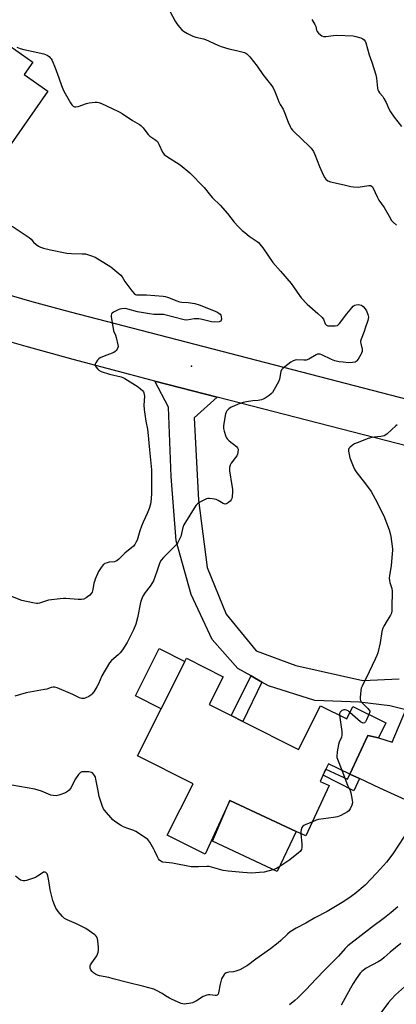
# Model space of a CAD drawing. Units: inches. Extents: x 1273769 to 1279769, y 573449 to 577449.
# Drawn here: x 1275600 to 1275789, y 575987 to 576481 of the extents above; entities that cross this region are included whole.
import ezdxf

# ---------------------------------------------------------------- set-up
doc = ezdxf.new("R2010")
doc.units = ezdxf.units.IN
doc.header["$MEASUREMENT"] = 0
for name, color, linetype in [('BLDG-Footprint', 5, 'Continuous'), ('CULTRL-Pad', 6, 'Continuous'), ('ELEV-Spot Elevation', 7, 'Continuous'), ('TRANS-Non Street Sidewalk', 7, 'Continuous'), ('TRANS-Road', 130, 'Continuous'), ('Undefined', 1, 'Continuous')]:
    doc.layers.add(name, color=color, linetype=linetype)

msp = doc.modelspace()

# ---------------------------------------------------------------- linework, layer by layer
at = {"layer": 'BLDG-Footprint'}
for points, elevation in [([(1275567.42, 576478.65), (1275591.32, 576461.84), (1275595.7, 576468.07), (1275607.07, 576460.07), (1275602.69, 576453.84), (1275614.64, 576445.44), (1275594.92, 576417.4), (1275574.89, 576431.49), (1275569.5, 576423.83), (1275562.05, 576429.07), (1275549.45, 576437.94), (1275542.31, 576442.96)], 635.14), ([(1275712.43, 576129.17), (1275740.33, 576115.15), (1275751.33, 576137.05), (1275764.53, 576130.42), (1275767.69, 576136.7), (1275784.24, 576128.39), (1275780.47, 576120.88), (1275775.18, 576122.11), (1275766.19, 576102.75), (1275755.32, 576107.8), (1275754.14, 576105.26), (1275752.76, 576102.28), (1275751.28, 576099.08), (1275755.76, 576097), (1275744.03, 576071.74), (1275739.18, 576073.99), (1275705.97, 576089.41), (1275693.47, 576062.5), (1275674.48, 576072.05), (1275687.46, 576097.88), (1275659.53, 576111.91), (1275671.41, 576135.55), (1275683.33, 576159.26), (1275684.12, 576160.85), (1275702.6, 576151.56), (1275695.6, 576137.63), (1275706.62, 576132.09)], 632.43)]:
    msp.add_lwpolyline(points, close=True, dxfattribs=dict(at, elevation=elevation))
at = {"layer": 'CULTRL-Pad'}
for points in [[(1275683.33, 576159.26), (1275671.41, 576135.55), (1275658.51, 576142.03), (1275670.42, 576165.75)], [(1275739.18, 576073.99), (1275729.68, 576053.82), (1275697.12, 576069), (1275705.97, 576089.41)]]:
    msp.add_lwpolyline(points, close=True, dxfattribs=at)
at = {"layer": 'ELEV-Spot Elevation'}
msp.add_point((1275686.64, 576307.42, 634.87), dxfattribs=at)
at = {"layer": 'TRANS-Non Street Sidewalk'}
for points in [[(1275721.97, 576148.9), (1275712.43, 576129.17), (1275706.62, 576132.09), (1275716.61, 576151.97)], [(1275766.19, 576102.75), (1275770.96, 576100.49), (1275768.06, 576094.37), (1275752.76, 576102.27), (1275754.14, 576105.26), (1275764.99, 576100.22)]]:
    msp.add_lwpolyline(points, close=True, dxfattribs=at)
at = {"layer": 'TRANS-Road'}
for points in [[(1275582.72, 576346.68), (1275606.6, 576339.87), (1275625.76, 576334.63), (1275839.8, 576279.25), (1275841.39, 576278.83), (1275866.99, 576272.04), (1275949.49, 576250.16), (1275971.75, 576244.25), (1276089.56, 576213), (1276115.26, 576206.19), (1276186.21, 576187.37)], [(1276225.34, 576154.73), (1276009.96, 576211.76), (1275890.54, 576242.66), (1275851.15, 576252.85), (1275850.01, 576253.14), (1275830.42, 576258.21), (1275812.56, 576262.83), (1275699.6, 576291.9), (1275668.2, 576299.97), (1275655.67, 576303.2), (1275627.26, 576310.74), (1275603.66, 576317.28), (1275580.13, 576324.05)], [(1275803.24, 576085.64), (1275781.24, 576095.61), (1275770.96, 576100.49), (1275766.19, 576102.75), (1275775.18, 576122.11), (1275780.47, 576120.88), (1275787.43, 576118.77), (1275794.18, 576135.05), (1275786.18, 576136.98), (1275771.02, 576138.78), (1275748.5, 576139.71), (1275725.35, 576146.96), (1275721.97, 576148.9), (1275716.61, 576151.97), (1275709.96, 576155.78), (1275696.98, 576170.26), (1275686.57, 576192.92), (1275678.97, 576219.71), (1275676.4, 576252.06), (1275675.06, 576286.92), (1275668.2, 576299.97), (1275699.6, 576291.9), (1275688.05, 576281.44), (1275690.21, 576240.18), (1275694.57, 576206.39), (1275704.03, 576182.92), (1275719.19, 576164.55), (1275739.05, 576157.15), (1275772.7, 576149.76), (1275790.94, 576150.56)]]:
    msp.add_lwpolyline(points, dxfattribs=at)
at = {"layer": 'Undefined'}
for points, elevation in [([(1275674.61, 576487.7), (1275678.49, 576480.5), (1275679.25, 576479.28), (1275680.64, 576477.51), (1275681.77, 576476.25), (1275682.64, 576475.53), (1275684.61, 576474.31), (1275687.31, 576473.03), (1275688.86, 576472.53), (1275692.67, 576471.67), (1275693.76, 576471.34), (1275699.88, 576468.59), (1275701.57, 576467.94), (1275705.44, 576466.72), (1275709.29, 576465.91), (1275713.18, 576464.81), (1275713.94, 576464.46), (1275714.41, 576464.14), (1275715.86, 576462.7), (1275719.57, 576457.93), (1275722.5, 576453.82), (1275724.95, 576450.57), (1275726.96, 576448.08), (1275727.61, 576447.13), (1275728.48, 576445.34), (1275729.4, 576442.72), (1275730.56, 576440.03), (1275731.21, 576438.75), (1275732.58, 576436.39), (1275733.38, 576434.78), (1275735.23, 576429.85), (1275736.15, 576427.77), (1275736.7, 576426.79), (1275737.39, 576425.87), (1275738.2, 576425.02), (1275745.78, 576417.87), (1275746.71, 576416.78), (1275747.82, 576415.16), (1275748.59, 576413.63), (1275750.96, 576407.71), (1275752.91, 576403.16), (1275753.55, 576401.88), (1275754.05, 576401.23), (1275755.1, 576400.47), (1275756.39, 576399.95), (1275763.28, 576398.52), (1275766.67, 576397.63), (1275768.02, 576397.36), (1275770.22, 576397.25), (1275775.65, 576398.08), (1275776.45, 576398.07), (1275776.89, 576397.93), (1275777.42, 576397.44), (1275777.86, 576396.72), (1275779.83, 576392.38), (1275780.64, 576390.8), (1275783.38, 576387.1), (1275786.44, 576381.47), (1275786.93, 576380.77), (1275787.9, 576379.7), (1275789.58, 576378.16)], 632), ([(1275746.97, 576481.39), (1275748.53, 576478.92), (1275748.99, 576477.88), (1275749.38, 576476.09), (1275749.67, 576475.46), (1275750.39, 576474.62), (1275751.44, 576473.69), (1275752.11, 576473.22), (1275752.86, 576472.94), (1275754, 576472.92), (1275757.84, 576473.37), (1275759.64, 576473.49), (1275767.72, 576473.18), (1275769.16, 576472.94), (1275771.67, 576472.19), (1275772.69, 576471.7), (1275773.27, 576471.14), (1275773.75, 576470.47), (1275774.1, 576469.69), (1275775.74, 576463.69), (1275777.15, 576459.92), (1275779.19, 576453.71), (1275779.52, 576451.96), (1275780.04, 576446.91), (1275780.21, 576446.05), (1275780.45, 576445.42), (1275781.06, 576444.54), (1275782.63, 576442.75), (1275783.25, 576441.8), (1275784.33, 576439.79), (1275785.74, 576436.51), (1275786.51, 576435.11), (1275788.4, 576432.48), (1275792.06, 576427.65)], 630), ([(1275599.08, 576467.61), (1275600.6, 576466.84), (1275602.46, 576466.28), (1275607.28, 576465.43), (1275612.6, 576464.19), (1275613.4, 576463.88), (1275614.18, 576463.46), (1275615.16, 576462.81), (1275615.81, 576462.24), (1275616.26, 576461.65), (1275616.67, 576460.89), (1275618.26, 576457.08), (1275620.11, 576452.09), (1275621.36, 576448.36), (1275622.48, 576445.76), (1275623.26, 576444.22), (1275625.99, 576439.59), (1275626.63, 576438.61), (1275627.2, 576438), (1275627.88, 576437.65), (1275628.65, 576437.57), (1275629.75, 576437.82), (1275633.91, 576439.3), (1275635.31, 576439.67), (1275638.4, 576439.9), (1275639.24, 576439.86), (1275640.08, 576439.69), (1275641.47, 576439.19), (1275646.92, 576436.83), (1275650.35, 576435.13), (1275651.84, 576434.24), (1275657.09, 576430.66), (1275660.62, 576428.72), (1275661.3, 576428.26), (1275662.41, 576427.09), (1275664.17, 576424.49), (1275664.88, 576423.62), (1275665.78, 576422.89), (1275668.73, 576420.92), (1275669.59, 576420.16), (1275670.33, 576418.92), (1275672.1, 576414.89), (1275672.53, 576414.15), (1275672.89, 576413.73), (1275674.03, 576412.87), (1275680.94, 576408.5), (1275685.83, 576404.39), (1275692.95, 576397.16), (1275696.12, 576393.13), (1275697.18, 576391.92), (1275701, 576388.28), (1275704.67, 576383.98), (1275708.09, 576379.67), (1275710.07, 576377.58), (1275712.11, 576375.55), (1275713.39, 576374.45), (1275715.61, 576372.72), (1275719.57, 576369.97), (1275720.23, 576369.44), (1275721, 576368.67), (1275722.41, 576366.9), (1275727.4, 576359.42), (1275731.4, 576355.09), (1275736.67, 576348.97), (1275737.9, 576347.3), (1275740.81, 576342.91), (1275741.67, 576341.73), (1275744.65, 576338.54), (1275750.12, 576333.81), (1275752.17, 576331.83), (1275752.86, 576330.95), (1275753.8, 576328.7), (1275754.03, 576328.28), (1275754.33, 576327.96), (1275755.03, 576327.71), (1275756.44, 576327.62), (1275758.79, 576327.68), (1275759.85, 576327.93), (1275760.29, 576328.24), (1275760.87, 576328.86), (1275764.64, 576333.78), (1275767.03, 576336.7), (1275767.81, 576337.53), (1275768.23, 576337.88), (1275768.7, 576338.11), (1275769.22, 576338.24), (1275770.33, 576338.33), (1275771.16, 576338.3), (1275771.93, 576338.11), (1275772.78, 576337.46), (1275773.87, 576336.15), (1275774.45, 576335.2), (1275775.19, 576333.43), (1275775.39, 576332.64), (1275775.43, 576332.09), (1275775.32, 576331.26), (1275775.1, 576330.42), (1275773.88, 576326.54), (1275773.32, 576324.89), (1275771.8, 576321.06), (1275771.5, 576319.96), (1275771.48, 576319.41), (1275771.57, 576318.84), (1275772.28, 576315.98), (1275772.3, 576314.83), (1275772.04, 576314.04), (1275771.65, 576313.27), (1275770.33, 576311), (1275769.68, 576310.09), (1275769.28, 576309.74), (1275768.82, 576309.51), (1275767.49, 576309.22), (1275765.53, 576309.14), (1275762.71, 576309.4), (1275760.76, 576309.7), (1275758.56, 576310.19), (1275756.93, 576310.73), (1275751.99, 576313.19), (1275751.22, 576313.47), (1275750.71, 576313.54), (1275749.96, 576313.39), (1275749.21, 576313.07), (1275745.5, 576311.02), (1275744.22, 576310.5), (1275743.08, 576310.42), (1275739.53, 576310.58), (1275738.73, 576310.45), (1275737.75, 576310.1), (1275736.57, 576309.39), (1275733.54, 576307.17), (1275732.42, 576306.28), (1275731.87, 576305.68), (1275731.42, 576304.7), (1275730.75, 576300.97), (1275730.26, 576299.61), (1275728.19, 576295.79), (1275727.3, 576294.31), (1275726.76, 576293.66), (1275725.66, 576292.75), (1275723.54, 576291.31), (1275722.63, 576290.86), (1275721.82, 576290.59), (1275720.14, 576290.25), (1275717.39, 576290.01), (1275714.28, 576289.59), (1275712.58, 576289.14), (1275710.05, 576288.32), (1275707.87, 576287.43), (1275706.54, 576286.8), (1275705.41, 576285.97), (1275704.44, 576284.98), (1275704.02, 576284.28), (1275703.77, 576283.45), (1275702.72, 576277.63), (1275702.65, 576276.76), (1275702.68, 576276.18), (1275703.02, 576274.76), (1275703.84, 576272.22), (1275704.2, 576271.43), (1275704.52, 576270.98), (1275705.53, 576270.05), (1275709.31, 576267.09), (1275709.82, 576266.5), (1275710.04, 576265.78), (1275709.9, 576264.14), (1275709.73, 576263.3), (1275709.45, 576262.51), (1275708.8, 576261.54), (1275706.49, 576258.79), (1275705.99, 576257.74), (1275705.7, 576256.61), (1275705.67, 576255.75), (1275705.76, 576254.88), (1275706.92, 576247.63), (1275707.15, 576245.72), (1275707.15, 576244.3), (1275706.99, 576241.95), (1275706.87, 576241.1), (1275706.61, 576240.33), (1275706.11, 576239.71), (1275705.23, 576239), (1275704.29, 576238.42), (1275703.57, 576238.22), (1275703.07, 576238.31), (1275702.57, 576238.52), (1275700.04, 576240.07), (1275699.03, 576240.57), (1275698.2, 576240.78), (1275697.06, 576240.95), (1275695.62, 576241.06), (1275694.78, 576241.04), (1275694.23, 576240.92), (1275693.44, 576240.6), (1275690.88, 576239.18), (1275689.68, 576238.37), (1275688.91, 576237.53), (1275682.88, 576227.82), (1275682.36, 576226.48), (1275681.27, 576222.02), (1275680.68, 576220.7), (1275679.72, 576218.92), (1275679.25, 576218.2), (1275678.48, 576217.32), (1275672.56, 576211.49), (1275671.39, 576210.17), (1275670.78, 576208.93), (1275669.33, 576204.37), (1275667.51, 576199.76), (1275665.87, 576197.03), (1275663.41, 576193.83), (1275662.21, 576191.99), (1275661.55, 576190.42), (1275661.03, 576188.8), (1275659.53, 576181.1), (1275658.68, 576178.02), (1275657.55, 576175.15), (1275654.42, 576168.8), (1275652.05, 576165.15), (1275650.84, 576163.53), (1275649.84, 576162.53), (1275646.49, 576159.67), (1275645.53, 576158.57), (1275641.59, 576151.97), (1275639.99, 576148.08), (1275639.15, 576146.56), (1275637.57, 576144.08), (1275636.71, 576142.9), (1275636.11, 576142.33), (1275635.16, 576141.72), (1275633.6, 576140.96), (1275632.8, 576140.69), (1275632.07, 576140.6), (1275631.57, 576140.67), (1275630.53, 576141.07), (1275627.13, 576142.75), (1275619.19, 576145.97), (1275618.14, 576146.28), (1275617.3, 576146.32), (1275616.19, 576146.14), (1275614.06, 576145.41), (1275612.92, 576145.14), (1275603.73, 576143.55), (1275597.94, 576141.82)], 634), ([(1275596.61, 576377.78), (1275605.28, 576371.96), (1275606.19, 576371.23), (1275607.42, 576369.74), (1275608.67, 576368.55), (1275609.8, 576367.66), (1275610.81, 576367.13), (1275612.46, 576366.64), (1275615.85, 576365.8), (1275624.07, 576364.19), (1275626.42, 576363.93), (1275631.77, 576363.9), (1275633.5, 576363.74), (1275636.49, 576362.85), (1275638.34, 576362.08), (1275646.12, 576357.31), (1275651.14, 576353.03), (1275651.82, 576352.27), (1275653.26, 576349.98), (1275656.72, 576345.25), (1275657.85, 576343.95), (1275658.51, 576343.48), (1275659.03, 576343.32), (1275659.59, 576343.24), (1275664.07, 576343.22), (1275672.43, 576342.61), (1275673.5, 576342.39), (1275674.54, 576342.07), (1275679.25, 576340.21), (1275680.66, 576339.77), (1275681.8, 576339.61), (1275685.02, 576339.4), (1275688.37, 576338.84), (1275690.45, 576338.14), (1275699.3, 576334.71), (1275700.34, 576334.12), (1275700.96, 576333.59), (1275701.43, 576332.96), (1275701.59, 576332.43), (1275701.63, 576331.01), (1275701.53, 576330.49), (1275701.31, 576330.09), (1275700.94, 576329.85), (1275700.46, 576329.72), (1275698.22, 576329.57), (1275696.7, 576329.75), (1275692.03, 576330.9), (1275690.29, 576331.17), (1275688, 576331.14), (1275684.27, 576330.57), (1275682.92, 576330.63), (1275672.55, 576333.31), (1275670.82, 576333.45), (1275667.69, 576333.43), (1275665.64, 576333.68), (1275659.53, 576334.7), (1275654.66, 576336.06), (1275653.34, 576336.3), (1275651.73, 576336.2), (1275650.63, 576335.98), (1275649.82, 576335.73), (1275647.45, 576334.58), (1275646.79, 576334.11), (1275646.48, 576333.73), (1275646.33, 576333), (1275646.39, 576332.16), (1275647.27, 576326.3), (1275647.57, 576325.18), (1275648.47, 576323.03), (1275648.81, 576321.9), (1275649.7, 576318.16), (1275649.8, 576317.31), (1275649.75, 576316.78), (1275649.42, 576316.04), (1275648.91, 576315.36), (1275648.31, 576314.74), (1275647.62, 576314.25), (1275641.95, 576312.1), (1275640.91, 576311.64), (1275640.21, 576311.2), (1275639.46, 576310.38), (1275638.7, 576309.2), (1275638.37, 576308.48), (1275638.35, 576307.77), (1275638.69, 576307.07), (1275639.58, 576305.96), (1275640.22, 576305.38), (1275641.25, 576304.81), (1275645.52, 576303.49), (1275651.43, 576302.09), (1275652.24, 576301.81), (1275653.26, 576301.32), (1275659.96, 576297.07), (1275661.04, 576296.15), (1275662.03, 576295.16), (1275662.52, 576294.5), (1275662.75, 576294.02), (1275662.97, 576293.24), (1275663.07, 576292.42), (1275662.8, 576287.9), (1275662.84, 576285.64), (1275663.67, 576279.89), (1275664.54, 576275.88), (1275664.81, 576274.27), (1275665.56, 576265.51), (1275666.58, 576255.41), (1275666.6, 576243.84), (1275666.44, 576240.64), (1275666.03, 576238.14), (1275665.4, 576235.96), (1275664.41, 576233.45), (1275662.45, 576229.19), (1275661.58, 576227.09), (1275660.68, 576224.73), (1275659.32, 576220.19), (1275658.78, 576218.94), (1275658.24, 576218.01), (1275657.48, 576217.16), (1275653.17, 576213.53), (1275650.27, 576210.62), (1275649.22, 576209.76), (1275648.74, 576209.52), (1275647.94, 576209.33), (1275645.42, 576209.01), (1275644.31, 576208.8), (1275643.24, 576208.4), (1275642.76, 576208.12), (1275642.35, 576207.75), (1275641.31, 576206.38), (1275640.05, 576204.43), (1275638.31, 576200.51), (1275637.91, 576199.45), (1275637.7, 576198.61), (1275637.23, 576195.34), (1275636.77, 576194.09), (1275636.33, 576193.41), (1275635.58, 576192.57), (1275634.53, 576191.61), (1275633.85, 576191.12), (1275632.6, 576190.54), (1275631.51, 576190.34), (1275629.76, 576190.4), (1275623.62, 576190.93), (1275622.46, 576190.91), (1275620.73, 576190.74), (1275614.97, 576190.02), (1275613.87, 576189.71), (1275610.33, 576188.43), (1275609.5, 576188.27), (1275608.94, 576188.27), (1275606.96, 576188.6), (1275601.58, 576189.79), (1275595.15, 576192.35)], 636), ([(1275789.79, 576278.05), (1275789.22, 576277.42), (1275784.78, 576273.55), (1275784.09, 576273.01), (1275783.35, 576272.56), (1275782.52, 576272.27), (1275781.68, 576272.1), (1275778.3, 576271.85), (1275777.17, 576271.69), (1275775.24, 576271.14), (1275769.76, 576269), (1275768.42, 576268.39), (1275767.48, 576267.76), (1275766.17, 576266.7), (1275765.67, 576266.1), (1275765.5, 576265.63), (1275765.47, 576264.83), (1275765.56, 576263.99), (1275766.12, 576261.42), (1275767.78, 576257.28), (1275768.64, 576255.5), (1275769.63, 576253.88), (1275773.46, 576249.13), (1275776.84, 576244.58), (1275778.9, 576240.81), (1275783.2, 576232.27), (1275785.77, 576225.36), (1275786.41, 576223.4), (1275786.68, 576221.96), (1275787.49, 576215.81), (1275787.52, 576214.93), (1275787.43, 576213.46), (1275786.83, 576207.32), (1275786.04, 576202.47), (1275785.9, 576201.05), (1275786, 576199.96), (1275786.2, 576198.87), (1275787.18, 576195.95), (1275787.41, 576194.49), (1275787.21, 576186.36), (1275787.12, 576184.63), (1275786.95, 576183.52), (1275786.52, 576182.51), (1275784.81, 576179.85), (1275783.19, 576177.01), (1275782.67, 576175.96), (1275782.23, 576174.29), (1275781.25, 576168.56), (1275780.1, 576163.64), (1275779.68, 576162.24), (1275778.88, 576160.37), (1275775.88, 576154.03), (1275772.3, 576146.86), (1275771.85, 576145.78), (1275771.6, 576144.65), (1275771.33, 576141.13), (1275771.36, 576140.28), (1275771.46, 576139.74), (1275771.8, 576139.05), (1275772.28, 576138.42), (1275775.2, 576135.64), (1275775.89, 576134.83), (1275776.08, 576134.38), (1275776.09, 576133.9), (1275775.71, 576132.67)], 632), ([(1275760.92, 576132.23), (1275762.05, 576124.09), (1275762.16, 576122.35), (1275761.92, 576121.27), (1275760.78, 576118.7), (1275760.41, 576117.64), (1275759.77, 576113.91), (1275759.55, 576111.62), (1275759.61, 576111.06), (1275759.85, 576110.22), (1275762.04, 576104.67)], 632), ([(1275766.18, 576133.7), (1275765.22, 576134.48), (1275764.51, 576134.88), (1275763.82, 576135.05), (1275763.09, 576134.98), (1275762.13, 576134.57), (1275761.28, 576133.84), (1275760.95, 576133.18), (1275760.92, 576132.23)], 632), ([(1275775.71, 576132.67), (1275774.54, 576129.89), (1275774.03, 576128.9), (1275773.54, 576128.4), (1275772.87, 576128.31), (1275772.15, 576128.56), (1275771.45, 576129.04), (1275766.18, 576133.7)], 632), ([(1275741.54, 576072.89), (1275741.95, 576067.55), (1275741.99, 576065.89), (1275741.79, 576064.86), (1275741.56, 576064.4), (1275741.2, 576063.97), (1275740.35, 576063.18), (1275735.98, 576059.69), (1275731.04, 576056.3), (1275729.28, 576055.44), (1275727.48, 576054.74), (1275723.06, 576053.58), (1275720.75, 576053.31), (1275716.69, 576053.09), (1275712.42, 576053.3), (1275705.14, 576053.94), (1275702.54, 576054.28), (1275696.75, 576056.06), (1275695.46, 576056.36), (1275694.35, 576056.39), (1275690.13, 576056.17), (1275686.43, 576056.23), (1275677.11, 576058.09), (1275672.25, 576058.5), (1275671.73, 576058.67), (1275671.26, 576058.97), (1275670.63, 576059.56), (1275670.07, 576060.24), (1275669.52, 576061.23), (1275668.34, 576064.11), (1275667.84, 576065.13), (1275665.74, 576068.54), (1275665.25, 576069.23), (1275664.69, 576069.86), (1275663.08, 576071.06), (1275658.74, 576073.92), (1275657.7, 576074.41), (1275654.19, 576075.68), (1275652.57, 576076.35), (1275651, 576077.12), (1275649.76, 576077.9), (1275648.1, 576079.08), (1275647.23, 576079.86), (1275642.96, 576084.63), (1275642.47, 576085.34), (1275641.99, 576086.41), (1275640.35, 576091.55), (1275639.75, 576094.32), (1275638.7, 576100.11), (1275638.41, 576101.25), (1275638.04, 576102.04), (1275637.53, 576102.74), (1275636.92, 576103.32), (1275636.45, 576103.57), (1275635.09, 576103.8), (1275632.5, 576103.9), (1275631.69, 576103.83), (1275630.98, 576103.55), (1275630.03, 576102.55), (1275628.51, 576100.4), (1275627.8, 576099.14), (1275626.31, 576096), (1275625.85, 576095.28), (1275625.28, 576094.66), (1275624.4, 576093.95), (1275623.38, 576093.41), (1275620.08, 576092.18), (1275618.67, 576091.87), (1275617.23, 576091.94), (1275616.1, 576092.18), (1275611.41, 576094.09), (1275608.01, 576095.13), (1275596.54, 576097.22)], 632), ([(1275762.04, 576104.67), (1275764.98, 576097.26), (1275766.3, 576094.5), (1275766.63, 576093.4), (1275767.28, 576089.66), (1275767.39, 576088.23), (1275767.13, 576087.13), (1275766.23, 576085.28), (1275765.55, 576084.36), (1275764.89, 576083.83), (1275761.53, 576082.03), (1275759.94, 576081.32), (1275757.9, 576080.93), (1275750.37, 576079.94), (1275749.27, 576079.61), (1275747.31, 576078.81)], 632), ([(1275747.31, 576078.81), (1275743.76, 576077.3), (1275743, 576076.89), (1275742.56, 576076.54), (1275742.1, 576075.86), (1275741.69, 576074.79), (1275741.54, 576073.94), (1275741.54, 576072.89)], 632), ([(1275793.37, 576071.34), (1275787.73, 576062.67), (1275784.45, 576058.57), (1275781.45, 576055.12), (1275776.88, 576050.16), (1275773.73, 576046.98), (1275768.61, 576042.58), (1275765.61, 576040.44), (1275762.3, 576038.32), (1275754.72, 576033.7), (1275748.58, 576030.52), (1275744.07, 576027.96), (1275739.23, 576025.41), (1275736.25, 576023.54), (1275734.85, 576022.46), (1275731.49, 576019.17), (1275730.19, 576018.04), (1275726.32, 576015.11), (1275718.96, 576009.8), (1275714.75, 576006.65), (1275710.83, 576004.59), (1275708.95, 576003.76), (1275707.8, 576003.55), (1275705.41, 576003.39), (1275704.07, 576003.02), (1275703.41, 576002.58), (1275703.02, 576002.13), (1275701.75, 576000)], 630), ([(1275647.41, 576000), (1275645.23, 576000.58), (1275640.51, 576001.53), (1275639.42, 576001.86), (1275638.44, 576002.33), (1275637.55, 576002.92), (1275636.77, 576003.7), (1275636.13, 576004.58), (1275635.81, 576005.29), (1275635.74, 576005.79), (1275635.82, 576006.56), (1275635.99, 576007.06), (1275636.58, 576008.05), (1275639.15, 576011.61), (1275639.55, 576012.37), (1275639.88, 576013.44), (1275639.99, 576014.29), (1275639.93, 576015.75), (1275639.6, 576019.3), (1275639.29, 576020.69), (1275638.8, 576021.44), (1275638.18, 576022.02), (1275633.7, 576025.28), (1275628.91, 576027.62), (1275624.22, 576029.59), (1275622.92, 576030.29), (1275621.87, 576031.3), (1275619.77, 576033.81), (1275619.08, 576034.77), (1275618.66, 576035.53), (1275617.56, 576037.92), (1275617.04, 576039.27), (1275615.68, 576044.57), (1275615.02, 576049.22), (1275614.56, 576051.75), (1275614.16, 576052.75), (1275613.63, 576053.31), (1275613.19, 576053.49), (1275612.44, 576053.44), (1275611.72, 576053.09), (1275609.4, 576051.46), (1275608.38, 576050.92), (1275603.86, 576049.4), (1275603.01, 576049.17), (1275602.18, 576049.1), (1275601.48, 576049.26), (1275600.81, 576049.58), (1275598.33, 576051.51)], 630), ([(1275790.25, 576036.11), (1275786.85, 576033.28), (1275783.43, 576030.58), (1275776.98, 576025.83), (1275765.09, 576016.61), (1275763.76, 576015.27), (1275760.4, 576011.36), (1275753.2, 576004.2), (1275749.17, 576000)], 628), ([(1275791.7, 576017.69), (1275786.41, 576013.35), (1275783.35, 576010.65), (1275781.98, 576009.58), (1275780.29, 576008.46), (1275774.35, 576005.26), (1275772.89, 576004.35), (1275772.1, 576003.67), (1275771.36, 576002.89), (1275769.36, 576000)], 626), ([(1275701.75, 576000), (1275701.06, 575997.24), (1275700.28, 575993), (1275699.96, 575992.29), (1275699.47, 575991.83), (1275699.07, 575991.64), (1275698.61, 575991.55), (1275695.93, 575991.96), (1275695.11, 575991.94), (1275694.33, 575991.76), (1275692.57, 575991.06), (1275689.21, 575988.91), (1275688.22, 575988.38), (1275687.14, 575988.03), (1275685.45, 575987.64), (1275684.05, 575987.37), (1275683.21, 575987.29), (1275682.37, 575987.4), (1275681.54, 575987.67), (1275676.59, 575989.72), (1275675.57, 575990.28), (1275673.64, 575991.54), (1275671.86, 575992.59), (1275669.02, 575994.19), (1275667.68, 575994.8), (1275662.78, 575996.16), (1275654.54, 575998.08), (1275647.41, 576000)], 630), ([(1275749.17, 576000), (1275744.06, 575994.51), (1275740.06, 575990.48), (1275738.52, 575989.09), (1275735.76, 575986.88)], 628), ([(1275769.36, 576000), (1275767.75, 575997.63), (1275766.36, 575995.35), (1275761.72, 575986.72)], 626), ([(1275798.07, 576000), (1275789.08, 575992.03), (1275786.81, 575989.68), (1275785.51, 575988.1), (1275777.58, 575977.51)], 624)]:
    msp.add_lwpolyline(points, dxfattribs=dict(at, elevation=elevation))

doc.saveas('drawing.dxf')
